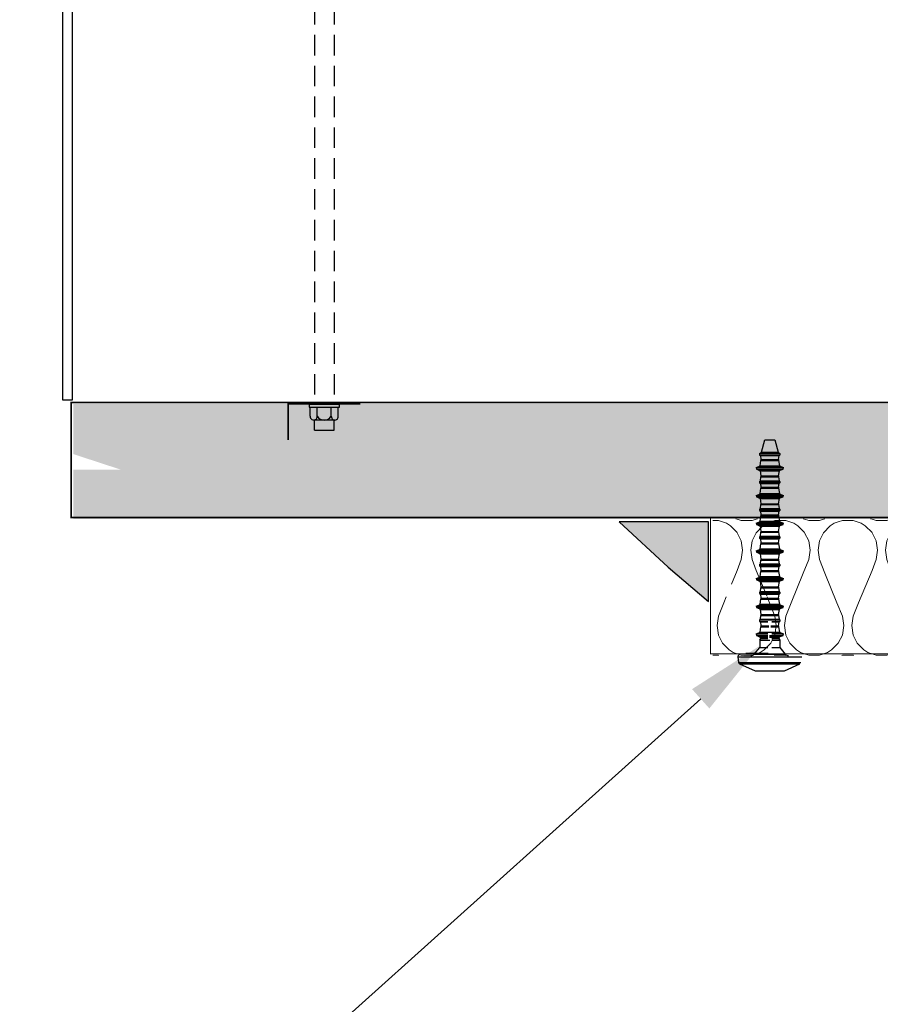
# Model space of a CAD drawing. Units: millimetres. Extents: x 332 to 9034, y 6021 to 8968.
# Drawn here: x 906 to 1167, y 7478 to 7777 of the extents above; entities that cross this region are included whole.
import ezdxf
from ezdxf import colors
from ezdxf.entities.mleader import LeaderData, LeaderLine
from ezdxf.math import Vec2, Vec3

# ---------------------------------------------------------------- set-up
doc = ezdxf.new("R2010")
doc.units = ezdxf.units.MM
for name, pattern in [('AUSGEZOGEN', [0]), ('DASHED2', [0.375, 0.25, -0.125]), ('phl_thick', [0])]:
    doc.linetypes.add(name, pattern=pattern)
for name, color, linetype in [('DETALJIKUVA', 7, 'Continuous'), ('projection', 7, 'Continuous'), ('SELITETEKSTIT', 7, 'Continuous')]:
    doc.layers.add(name, color=color, linetype=linetype)
doc.styles.get("Standard").update_dxf_attribs({"font": 'arial.ttf'})

msp = doc.modelspace()

# ---------------------------------------------------------------- hatches: boundary and pattern name
at = {"layer": 'DETALJIKUVA', "linetype": 'AUSGEZOGEN', "lineweight": 13}
h = msp.add_hatch(dxfattribs=at)
h.set_pattern_fill('H1INSUN1', color=256, scale=0.344804, pattern_type=2)
h.set_pattern_definition([(67.3801, (924.909, 7638.829), (1e-06, 34.48036), [8.965, -439.28]), (67.3801, (959.389, 7638.829), (1e-06, 34.48036), [8.965, -439.28]), (67.3801, (993.87, 7638.829), (1e-06, 34.48036), [8.965, -439.28]), (67.3801, (1028.35, 7638.829), (1e-06, 34.48036), [8.965, -439.28]), (67.3801, (1062.83, 7638.829), (1e-06, 34.48036), [8.965, -439.28]), (112.249, (953.872, 7638.829), (-8e-07, 34.48036), [8.196, -811.393]), (112.249, (988.353, 7638.829), (-8e-07, 34.48036), [8.196, -811.393]), (112.249, (1022.833, 7638.829), (-8e-07, 34.48036), [8.196, -811.393]), (112.249, (1057.313, 7638.829), (-8e-07, 34.48036), [8.196, -811.393]), (112.249, (1091.794, 7638.829), (-8e-07, 34.48036), [8.196, -811.393]), (112.249, (1126.274, 7638.829), (-8e-07, 34.48036), [8.196, -811.393]), (112.249, (1160.755, 7638.829), (-8e-07, 34.48036), [8.196, -811.393]), (112.249, (1195.235, 7638.829), (-8e-07, 34.48036), [8.196, -811.393]), (112.249, (1229.715, 7638.829), (-8e-07, 34.48036), [8.196, -811.393]), (247.751, (945.252, 7646.415), (-2e-06, 34.48036), [8.196, -811.393]), (247.751, (979.733, 7646.415), (-2e-06, 34.48036), [8.196, -811.393]), (247.751, (1014.213, 7646.415), (-2e-06, 34.48036), [8.196, -811.393]), (247.751, (1048.693, 7646.415), (-2e-06, 34.48036), [8.196, -811.393]), (247.751, (1083.174, 7646.415), (-2e-06, 34.48036), [8.196, -811.393]), (247.751, (1117.654, 7646.415), (-2e-06, 34.48036), [8.196, -811.393]), (247.751, (1152.134, 7646.415), (-2e-06, 34.48036), [8.196, -811.393]), (247.751, (1186.615, 7646.415), (-2e-06, 34.48036), [8.196, -811.393]), (247.751, (1221.095, 7646.415), (-2e-06, 34.48036), [8.196, -811.393]), (292.6199, (933.184, 7647.104), (-1e-06, 34.48036), [8.965, -439.28]), (292.6199, (967.664, 7647.104), (-1e-06, 34.48036), [8.965, -439.28]), (292.6199, (1002.145, 7647.104), (-1e-06, 34.48036), [8.965, -439.28]), (292.6199, (1036.625, 7647.104), (-1e-06, 34.48036), [8.965, -439.28]), (292.6199, (1071.106, 7647.104), (-1e-06, 34.48036), [8.965, -439.28]), (81.8699, (923.185, 7632.9674), (2e-06, 34.48036), [2.4381, -241.3748]), (68.1986, (923.53, 7635.381), (-3e-07, 34.48036), [3.7136, -181.9688]), (68.1986, (958.01, 7635.381), (-3e-07, 34.48036), [3.7136, -181.9688]), (291.8014, (936.632, 7638.829), (3e-07, 34.48036), [3.7136, -181.9688]), (291.8014, (971.113, 7638.829), (3e-07, 34.48036), [3.7136, -181.9688]), (278.1301, (938.0114, 7635.381), (-2e-06, 34.48036), [2.4381, -241.3748]), (278.1301, (923.185, 7632.9674), (-2e-06, 34.48036), [2.4381, -241.3748]), (296.565, (923.53, 7630.554), (6e-07, 34.48036), [2.313, -74.7874]), (315, (924.564, 7628.485), (8e-15, 34.48036), [2.4381, -46.3245]), (326.31, (926.288, 7626.76), (-1e-06, 34.4804), [1.2432, -123.0775]), (326.31, (960.768, 7626.76), (-1e-06, 34.4804), [1.2432, -123.0775]), (326.31, (995.25, 7626.76), (-1e-06, 34.4804), [1.2432, -123.0775]), (341.565, (927.322, 7626.07), (-7e-08, 34.4804), [1.0904, -107.946]), (341.565, (961.803, 7626.07), (-7e-08, 34.4804), [1.0904, -107.946]), (341.565, (996.283, 7626.07), (-7e-08, 34.4804), [1.0904, -107.946]), (341.565, (928.357, 7625.727), (-7e-08, 34.4804), [1.0904, -107.946]), (341.565, (962.837, 7625.727), (-7e-08, 34.4804), [1.0904, -107.946]), (341.565, (997.318, 7625.727), (-7e-08, 34.4804), [1.0904, -107.946]), (360, (929.39, 7625.382), (8e-15, 34.4804), [2.7584, -31.7219]), (18.435, (932.15, 7625.382), (7e-08, 34.4804), [1.0904, -107.946]), (18.435, (966.63, 7625.382), (7e-08, 34.4804), [1.0904, -107.946]), (18.435, (1001.11, 7625.382), (7e-08, 34.4804), [1.0904, -107.946]), (18.435, (933.184, 7625.727), (7e-08, 34.4804), [1.0904, -107.946]), (18.435, (967.664, 7625.727), (7e-08, 34.4804), [1.0904, -107.946]), (18.435, (1002.145, 7625.727), (7e-08, 34.4804), [1.0904, -107.946]), (33.69, (934.219, 7626.07), (1e-06, 34.4804), [1.2432, -123.0775]), (33.69, (968.7, 7626.07), (1e-06, 34.4804), [1.2432, -123.0775]), (33.69, (1003.18, 7626.07), (1e-06, 34.4804), [1.2432, -123.0775]), (45, (935.253, 7626.76), (8e-15, 34.48036), [2.4381, -46.3245]), (63.435, (936.977, 7628.485), (-6e-07, 34.48036), [2.313, -74.7874]), (81.8699, (938.0114, 7630.554), (2e-06, 34.48036), [2.4381, -241.3748]), (81.8699, (940.425, 7632.9674), (2e-06, 34.48036), [2.4381, -241.3748]), (68.1986, (940.77, 7635.381), (-3e-07, 34.48036), [3.7136, -181.9688]), (68.1986, (975.25, 7635.381), (-3e-07, 34.48036), [3.7136, -181.9688]), (291.8014, (953.872, 7638.829), (3e-07, 34.48036), [3.7136, -181.9688]), (291.8014, (988.353, 7638.829), (3e-07, 34.48036), [3.7136, -181.9688]), (278.1301, (955.2516, 7635.381), (-2e-06, 34.48036), [2.4381, -241.3748]), (278.1301, (940.425, 7632.9674), (-2e-06, 34.48036), [2.4381, -241.3748]), (296.565, (940.77, 7630.554), (6e-07, 34.48036), [2.313, -74.7874]), (315, (941.804, 7628.485), (8e-15, 34.48036), [2.4381, -46.3245]), (326.31, (943.528, 7626.76), (-1e-06, 34.4804), [1.2432, -123.0775]), (326.31, (978.01, 7626.76), (-1e-06, 34.4804), [1.2432, -123.0775]), (326.31, (1012.49, 7626.76), (-1e-06, 34.4804), [1.2432, -123.0775]), (341.565, (944.563, 7626.07), (-7e-08, 34.4804), [1.0904, -107.946]), (341.565, (979.043, 7626.07), (-7e-08, 34.4804), [1.0904, -107.946]), (341.565, (1013.523, 7626.07), (-7e-08, 34.4804), [1.0904, -107.946]), (341.565, (945.597, 7625.727), (-7e-08, 34.4804), [1.0904, -107.946]), (341.565, (980.077, 7625.727), (-7e-08, 34.4804), [1.0904, -107.946]), (341.565, (1014.558, 7625.727), (-7e-08, 34.4804), [1.0904, -107.946]), (360, (946.63, 7625.382), (8e-15, 34.4804), [2.7584, -31.722]), (18.435, (949.39, 7625.382), (7e-08, 34.4804), [1.0904, -107.946]), (18.435, (983.87, 7625.382), (7e-08, 34.4804), [1.0904, -107.946]), (18.435, (1018.35, 7625.382), (7e-08, 34.4804), [1.0904, -107.946]), (18.435, (950.424, 7625.727), (7e-08, 34.4804), [1.0904, -107.946]), (18.435, (984.905, 7625.727), (7e-08, 34.4804), [1.0904, -107.946]), (18.435, (1019.385, 7625.727), (7e-08, 34.4804), [1.0904, -107.946]), (33.69, (951.46, 7626.07), (1e-06, 34.4804), [1.2432, -123.0775]), (33.69, (985.94, 7626.07), (1e-06, 34.4804), [1.2432, -123.0775]), (33.69, (1020.42, 7626.07), (1e-06, 34.4804), [1.243, -123.0775]), (45, (952.493, 7626.76), (8e-15, 34.48036), [2.4381, -46.3245]), (63.435, (954.217, 7628.485), (-6e-07, 34.48036), [2.313, -74.7874]), (81.8699, (955.2516, 7630.554), (2e-06, 34.48036), [2.4381, -241.3748]), (81.8699, (931.805, 7652.2764), (2e-06, 34.48036), [2.4381, -241.3748]), (63.435, (932.15, 7654.69), (-6e-07, 34.48036), [2.313, -74.7874]), (45, (933.184, 7656.76), (8e-15, 34.48036), [2.4381, -46.3245]), (33.69, (934.908, 7658.483), (1e-06, 34.4804), [1.2432, -123.0775]), (33.69, (969.389, 7658.483), (1e-06, 34.4804), [1.2432, -123.0775]), (33.69, (1003.87, 7658.483), (1e-06, 34.4804), [1.2432, -123.0775]), (18.435, (935.943, 7659.173), (7e-08, 34.4804), [1.0904, -107.946]), (18.435, (970.423, 7659.173), (7e-08, 34.4804), [1.0904, -107.946]), (18.435, (1004.903, 7659.173), (7e-08, 34.4804), [1.0904, -107.946]), (18.435, (936.977, 7659.517), (7e-08, 34.4804), [1.0904, -107.946]), (18.435, (971.457, 7659.517), (7e-08, 34.4804), [1.0904, -107.946]), (18.435, (1005.938, 7659.517), (7e-08, 34.4804), [1.0904, -107.946]), (360, (938.01, 7659.862), (8e-15, 34.4804), [2.7584, -31.722]), (341.565, (940.77, 7659.862), (-7e-08, 34.4804), [1.0904, -107.946]), (341.565, (975.25, 7659.862), (-7e-08, 34.4804), [1.0904, -107.946]), (341.565, (1009.73, 7659.862), (-7e-08, 34.4804), [1.0904, -107.946]), (341.565, (941.804, 7659.517), (-7e-08, 34.4804), [1.0904, -107.946]), (341.565, (976.285, 7659.517), (-7e-08, 34.4804), [1.0904, -107.946]), (341.565, (1010.765, 7659.517), (-7e-08, 34.4804), [1.0904, -107.946]), (326.31, (942.84, 7659.173), (-1e-06, 34.4804), [1.2432, -123.0775]), (326.31, (977.32, 7659.173), (-1e-06, 34.4804), [1.2432, -123.0775]), (326.31, (1011.8, 7659.173), (-1e-06, 34.4804), [1.2432, -123.0775]), (315, (943.873, 7658.483), (8e-15, 34.48036), [2.4381, -46.3245]), (296.565, (945.597, 7656.759), (6e-07, 34.48036), [2.313, -74.7874]), (278.1301, (946.6315, 7654.69), (-2e-06, 34.48036), [2.4381, -241.3748]), (278.1301, (931.805, 7652.2764), (-2e-06, 34.48036), [2.4381, -241.3748]), (290.556, (932.15, 7649.863), (4e-07, 34.48036), [2.946, -291.6543]), (290.556, (966.63, 7649.863), (4e-07, 34.48036), [2.946, -291.6543]), (290.556, (1001.11, 7649.863), (4e-07, 34.48036), [2.946, -291.6543]), (68.1986, (945.252, 7646.415), (-3e-07, 34.48036), [3.7136, -181.9688]), (68.1986, (979.733, 7646.415), (-3e-07, 34.48036), [3.7136, -181.9688]), (81.8699, (946.6315, 7649.863), (2e-06, 34.48036), [2.4381, -241.3748]), (360, (922.15, 7659.862), (8e-15, 34.4804), [1.3792, -33.1011]), (341.565, (923.53, 7659.862), (-7e-08, 34.4804), [1.0904, -107.946]), (341.565, (958.01, 7659.862), (-7e-08, 34.4804), [1.0904, -107.946]), (341.565, (992.49, 7659.862), (-7e-08, 34.4804), [1.0904, -107.946]), (341.565, (924.564, 7659.517), (-7e-08, 34.4804), [1.0904, -107.946]), (341.565, (959.044, 7659.517), (-7e-08, 34.4804), [1.0904, -107.946]), (341.565, (993.525, 7659.517), (-7e-08, 34.4804), [1.0904, -107.946]), (326.31, (925.598, 7659.173), (-1e-06, 34.4804), [1.2432, -123.0775]), (326.31, (960.08, 7659.173), (-1e-06, 34.4804), [1.2432, -123.0775]), (326.31, (994.56, 7659.173), (-1e-06, 34.4804), [1.2432, -123.0775]), (315, (926.633, 7658.483), (8e-15, 34.48036), [2.4381, -46.3245]), (296.565, (928.357, 7656.759), (6e-07, 34.48036), [2.313, -74.7874]), (278.1301, (929.3913, 7654.69), (-2e-06, 34.48036), [2.4381, -241.3748]), (69.444, (928.357, 7647.104), (-4e-07, 34.48036), [2.946, -291.6543]), (69.444, (962.837, 7647.104), (-4e-07, 34.48036), [2.946, -291.6543]), (69.444, (997.318, 7647.104), (-4e-07, 34.48036), [2.946, -291.6543]), (81.8699, (929.3913, 7649.863), (2e-06, 34.48036), [2.4381, -241.3748]), (81.8699, (949.045, 7652.2764), (2e-06, 34.48036), [2.4381, -241.3748]), (63.435, (949.39, 7654.69), (-6e-07, 34.48036), [2.313, -74.7874]), (45, (950.424, 7656.76), (8e-15, 34.48036), [2.4381, -46.3245]), (33.69, (952.148, 7658.483), (1e-06, 34.4804), [1.2432, -123.0775]), (33.69, (986.63, 7658.483), (1e-06, 34.4804), [1.2432, -123.0775]), (33.69, (1021.11, 7658.483), (1e-06, 34.4804), [1.243, -123.0775]), (18.435, (953.183, 7659.173), (7e-08, 34.4804), [1.0904, -107.946]), (18.435, (987.663, 7659.173), (7e-08, 34.4804), [1.0904, -107.946]), (18.435, (1022.143, 7659.173), (7e-08, 34.4804), [1.0904, -107.946]), (18.435, (954.217, 7659.517), (7e-08, 34.4804), [1.0904, -107.946]), (18.435, (988.698, 7659.517), (7e-08, 34.4804), [1.0904, -107.946]), (18.435, (1023.178, 7659.517), (7e-08, 34.4804), [1.0904, -107.946]), (360, (955.25, 7659.862), (8e-15, 34.4804), [1.3792, -33.1011]), (278.1301, (949.045, 7652.2764), (-2e-06, 34.48036), [2.4381, -241.3748]), (291.8014, (949.39, 7649.863), (3e-07, 34.48036), [3.7136, -181.9688]), (291.8014, (983.87, 7649.863), (3e-07, 34.48036), [3.7136, -181.9688])])
h.paths.add_polyline_path([(1754.858, 7625.351), (1754.858, 7660.346), (922.15, 7660.346), (922.15, 7645.175), (921.97, 7645.175), (936.59, 7640.385), (922.15, 7640.385), (922.15, 7625.382)])
at = {"layer": 'DETALJIKUVA', "true_color": 0x2776bb}
h = msp.add_hatch(color=152, dxfattribs=at)
h.dxf.hatch_style = 1
h.paths.add_polyline_path([(1103.009, 7610.7), (1115.234, 7600.26), (1115.234, 7624.487), (1088.064, 7624.487)])
at = {"layer": 'DETALJIKUVA', "linetype": 'AUSGEZOGEN', "lineweight": 13}
h = msp.add_hatch(dxfattribs=at)
h.set_pattern_fill('H1INSUN1', color=256, scale=0.409712, pattern_type=2)
h.set_pattern_definition([(67.38, (1119.857, 7599.898), (1e-06, 40.9712), [10.653, -521.973]), (67.38, (1160.828, 7599.898), (1e-06, 40.971), [10.653, -521.973]), (67.38, (1201.799, 7599.898), (1e-06, 40.9712), [10.653, -521.973]), (67.38, (1242.77, 7599.898), (1e-06, 40.9712), [10.653, -521.973]), (67.38, (1283.741, 7599.898), (1e-06, 40.9712), [10.653, -521.973]), (112.25, (1154.272, 7599.898), (-1e-06, 40.971), [9.739, -964.135]), (112.25, (1195.244, 7599.898), (-1e-06, 40.9712), [9.739, -964.135]), (112.249, (1236.215, 7599.898), (-1e-06, 40.9712), [9.739, -964.135]), (112.249, (1277.186, 7599.898), (-1e-06, 40.9712), [9.739, -964.135]), (112.249, (1318.157, 7599.898), (-1e-06, 40.9712), [9.739, -964.135]), (112.249, (1359.128, 7599.898), (-1e-06, 40.9712), [9.739, -964.135]), (112.249, (1400.1, 7599.898), (-1e-06, 40.9712), [9.739, -964.135]), (112.249, (1441.07, 7599.898), (-1e-06, 40.9712), [9.739, -964.135]), (112.249, (1482.042, 7599.898), (-1e-06, 40.9712), [9.739, -964.135]), (247.75, (1144.03, 7608.912), (-3e-06, 40.9712), [9.739, -964.135]), (247.75, (1185.001, 7608.912), (-3e-06, 40.9712), [9.739, -964.135]), (247.751, (1225.972, 7608.912), (-3e-06, 40.9712), [9.739, -964.135]), (247.751, (1266.943, 7608.912), (-3e-06, 40.9712), [9.739, -964.135]), (247.751, (1307.914, 7608.912), (-3e-06, 40.9712), [9.739, -964.135]), (247.751, (1348.886, 7608.912), (-3e-06, 40.9712), [9.739, -964.135]), (247.751, (1389.857, 7608.912), (-3e-06, 40.9712), [9.739, -964.135]), (247.751, (1430.828, 7608.912), (-3e-06, 40.9712), [9.739, -964.135]), (247.751, (1471.799, 7608.912), (-3e-06, 40.9712), [9.739, -964.135]), (292.62, (1129.69, 7609.731), (-1e-06, 40.9712), [10.653, -521.973]), (292.62, (1170.661, 7609.731), (-1e-06, 40.971), [10.653, -521.973]), (292.62, (1211.632, 7609.731), (-1e-06, 40.9712), [10.653, -521.973]), (292.62, (1252.603, 7609.731), (-1e-06, 40.9712), [10.653, -521.973]), (292.62, (1293.574, 7609.731), (-1e-06, 40.9712), [10.653, -521.973]), (81.87, (1117.808, 7592.933), (2e-06, 40.9712), [2.897, -286.813]), (68.199, (1118.218, 7595.801), (-4e-07, 40.9712), [4.413, -216.224]), (68.2, (1159.189, 7595.801), (-4e-07, 40.971), [4.413, -216.224]), (291.801, (1133.787, 7599.898), (4e-07, 40.9712), [4.413, -216.224]), (291.801, (1174.758, 7599.898), (4e-07, 40.9712), [4.413, -216.224]), (278.13, (1135.4257, 7595.801), (-2e-06, 40.9712), [2.897, -286.813]), (278.13, (1117.808, 7592.933), (-2e-06, 40.9712), [2.897, -286.813]), (296.565, (1118.218, 7590.065), (7e-07, 40.9712), [2.748, -88.866]), (315, (1119.447, 7587.607), (1e-14, 40.971), [2.897, -55.045]), (326.31, (1121.495, 7585.558), (-1e-06, 40.971), [1.477, -146.246]), (326.31, (1162.467, 7585.558), (-1e-06, 40.971), [1.477, -146.246]), (326.31, (1203.438, 7585.558), (-1e-06, 40.971), [1.477, -146.246]), (341.565, (1122.725, 7584.74), (-8e-08, 40.971), [1.296, -128.267]), (341.565, (1163.696, 7584.74), (-8e-08, 40.97), [1.296, -128.267]), (341.565, (1204.667, 7584.74), (-8e-08, 40.971), [1.296, -128.267]), (341.565, (1123.954, 7584.33), (-8e-08, 40.971), [1.296, -128.267]), (341.565, (1164.925, 7584.33), (-8e-08, 40.971), [1.296, -128.267]), (341.565, (1205.896, 7584.33), (-8e-08, 40.971), [1.296, -128.267]), (360, (1125.183, 7583.92), (1e-14, 40.971), [3.278, -37.693]), (18.435, (1128.46, 7583.92), (8e-08, 40.971), [1.296, -128.267]), (18.435, (1169.43, 7583.92), (8e-08, 40.971), [1.296, -128.267]), (18.435, (1210.403, 7583.92), (8e-08, 40.971), [1.296, -128.267]), (18.435, (1129.69, 7584.33), (8e-08, 40.971), [1.296, -128.267]), (18.435, (1170.66, 7584.33), (8e-08, 40.971), [1.296, -128.267]), (18.435, (1211.632, 7584.33), (8e-08, 40.971), [1.296, -128.267]), (33.69, (1130.92, 7584.74), (1e-06, 40.971), [1.477, -146.246]), (33.69, (1171.89, 7584.74), (1e-06, 40.971), [1.477, -146.246]), (33.69, (1212.86, 7584.74), (1e-06, 40.971), [1.477, -146.246]), (45, (1132.148, 7585.558), (1e-14, 40.971), [2.897, -55.045]), (63.435, (1134.197, 7587.607), (-7e-07, 40.971), [2.748, -88.866]), (81.87, (1135.4257, 7590.065), (2e-06, 40.9712), [2.897, -286.813]), (81.87, (1138.2937, 7592.933), (2e-06, 40.9712), [2.897, -286.813]), (68.199, (1138.703, 7595.801), (-4e-07, 40.9712), [4.413, -216.224]), (68.199, (1179.675, 7595.801), (-4e-07, 40.9712), [4.413, -216.224]), (291.8, (1154.272, 7599.898), (4e-07, 40.971), [4.413, -216.224]), (291.801, (1195.244, 7599.898), (4e-07, 40.9712), [4.413, -216.224]), (278.13, (1155.911, 7595.801), (-2e-06, 40.9712), [2.897, -286.813]), (278.13, (1138.2937, 7592.933), (-2e-06, 40.9712), [2.897, -286.813]), (296.565, (1138.703, 7590.065), (7e-07, 40.971), [2.748, -88.866]), (315, (1139.933, 7587.607), (1e-14, 40.971), [2.897, -55.045]), (326.31, (1141.98, 7585.558), (-1e-06, 40.971), [1.477, -146.246]), (326.31, (1182.952, 7585.558), (-1e-06, 40.971), [1.477, -146.246]), (326.31, (1223.923, 7585.558), (-1e-06, 40.971), [1.477, -146.246]), (341.565, (1143.21, 7584.74), (-8e-08, 40.971), [1.296, -128.267]), (341.565, (1184.18, 7584.74), (-8e-08, 40.971), [1.296, -128.267]), (341.565, (1225.153, 7584.74), (-8e-08, 40.971), [1.296, -128.267]), (341.565, (1144.44, 7584.33), (-8e-08, 40.971), [1.296, -128.267]), (341.565, (1185.41, 7584.33), (-8e-08, 40.971), [1.296, -128.267]), (341.565, (1226.38, 7584.33), (-8e-08, 40.971), [1.296, -128.267]), (360, (1145.67, 7583.92), (1e-14, 40.971), [3.278, -37.693]), (18.435, (1148.946, 7583.92), (8e-08, 40.971), [1.296, -128.267]), (18.435, (1189.917, 7583.92), (8e-08, 40.971), [1.296, -128.267]), (18.435, (1230.89, 7583.92), (8e-08, 40.971), [1.296, -128.267]), (18.435, (1150.175, 7584.33), (8e-08, 40.971), [1.296, -128.267]), (18.435, (1191.147, 7584.33), (8e-08, 40.971), [1.296, -128.267]), (18.435, (1232.118, 7584.33), (8e-08, 40.971), [1.296, -128.267]), (33.69, (1151.404, 7584.74), (1e-06, 40.971), [1.477, -146.246]), (33.69, (1192.376, 7584.74), (1e-06, 40.971), [1.477, -146.246]), (33.69, (1233.347, 7584.74), (1e-06, 40.971), [1.477, -146.246]), (45, (1152.634, 7585.558), (1e-14, 40.971), [2.897, -55.045]), (63.435, (1154.682, 7587.607), (-7e-07, 40.971), [2.748, -88.866]), (81.87, (1155.911, 7590.065), (2e-06, 40.9712), [2.897, -286.813]), (81.87, (1128.051, 7615.8767), (2e-06, 40.9712), [2.897, -286.813]), (63.435, (1128.46, 7618.745), (-7e-07, 40.971), [2.748, -88.866]), (45, (1129.69, 7621.203), (1e-14, 40.971), [2.897, -55.045]), (33.69, (1131.738, 7623.25), (1e-06, 40.971), [1.477, -146.246]), (33.69, (1172.71, 7623.25), (1e-06, 40.971), [1.477, -146.246]), (33.69, (1213.68, 7623.25), (1e-06, 40.971), [1.477, -146.246]), (18.435, (1132.967, 7624.07), (8e-08, 40.971), [1.296, -128.267]), (18.435, (1173.94, 7624.07), (8e-08, 40.971), [1.296, -128.267]), (18.435, (1214.91, 7624.07), (8e-08, 40.971), [1.296, -128.267]), (18.435, (1134.197, 7624.48), (8e-08, 40.971), [1.296, -128.267]), (18.435, (1175.168, 7624.48), (8e-08, 40.971), [1.296, -128.267]), (18.435, (1216.14, 7624.48), (8e-08, 40.971), [1.296, -128.267]), (360, (1135.426, 7624.89), (1e-14, 40.971), [3.278, -37.693]), (341.565, (1138.703, 7624.89), (-8e-08, 40.971), [1.296, -128.267]), (341.565, (1179.675, 7624.89), (-8e-08, 40.971), [1.296, -128.267]), (341.565, (1220.646, 7624.89), (-8e-08, 40.971), [1.296, -128.267]), (341.565, (1139.933, 7624.48), (-8e-08, 40.971), [1.296, -128.267]), (341.565, (1180.904, 7624.48), (-8e-08, 40.971), [1.296, -128.267]), (341.565, (1221.875, 7624.48), (-8e-08, 40.971), [1.296, -128.267]), (326.31, (1141.16, 7624.07), (-1e-06, 40.971), [1.477, -146.246]), (326.31, (1182.133, 7624.07), (-1e-06, 40.971), [1.477, -146.246]), (326.31, (1223.104, 7624.07), (-1e-06, 40.971), [1.477, -146.246]), (315, (1142.39, 7623.252), (1e-14, 40.971), [2.897, -55.045]), (296.565, (1144.44, 7621.203), (7e-07, 40.971), [2.748, -88.866]), (278.13, (1145.6685, 7618.7447), (-2e-06, 40.9712), [2.897, -286.813]), (278.13, (1128.051, 7615.8767), (-2e-06, 40.9712), [2.897, -286.813]), (290.556, (1128.46, 7613.009), (5e-07, 40.9712), [3.5, -346.557]), (290.556, (1169.432, 7613.009), (5e-07, 40.9712), [3.5, -346.557]), (290.556, (1210.403, 7613.009), (5e-07, 40.9712), [3.501, -346.557]), (68.199, (1144.03, 7608.912), (-4e-07, 40.9712), [4.413, -216.224]), (68.199, (1185.001, 7608.912), (-4e-07, 40.9712), [4.413, -216.224]), (81.87, (1145.6685, 7613.009), (2e-06, 40.9712), [2.897, -286.813]), (360, (1116.58, 7624.89), (1e-14, 40.971), [1.639, -39.332]), (341.565, (1118.218, 7624.89), (-8e-08, 40.971), [1.296, -128.267]), (341.565, (1159.19, 7624.89), (-8e-08, 40.97), [1.296, -128.267]), (341.565, (1200.16, 7624.89), (-8e-08, 40.971), [1.296, -128.267]), (341.565, (1119.447, 7624.48), (-8e-08, 40.971), [1.296, -128.267]), (341.565, (1160.42, 7624.48), (-8e-08, 40.97), [1.296, -128.267]), (341.565, (1201.39, 7624.48), (-8e-08, 40.971), [1.296, -128.267]), (326.31, (1120.676, 7624.07), (-1e-06, 40.971), [1.477, -146.246]), (326.31, (1161.647, 7624.07), (-1e-06, 40.971), [1.477, -146.246]), (326.31, (1202.62, 7624.07), (-1e-06, 40.971), [1.477, -146.246]), (315, (1121.905, 7623.252), (1e-14, 40.971), [2.897, -55.045]), (296.565, (1123.954, 7621.203), (7e-07, 40.971), [2.748, -88.866]), (278.13, (1125.183, 7618.7447), (-2e-06, 40.9712), [2.897, -286.813]), (69.444, (1123.954, 7609.731), (-5e-07, 40.9712), [3.5, -346.557]), (69.444, (1164.925, 7609.731), (-5e-07, 40.9712), [3.5, -346.557]), (69.444, (1205.896, 7609.731), (-5e-07, 40.9712), [3.501, -346.557]), (81.87, (1125.183, 7613.009), (2e-06, 40.9712), [2.897, -286.813]), (81.87, (1148.5365, 7615.8767), (2e-06, 40.9712), [2.897, -286.813]), (63.435, (1148.946, 7618.745), (-7e-07, 40.971), [2.748, -88.866]), (45, (1150.175, 7621.203), (1e-14, 40.971), [2.897, -55.045]), (33.69, (1152.224, 7623.25), (1e-06, 40.971), [1.477, -146.246]), (33.69, (1193.195, 7623.25), (1e-06, 40.971), [1.477, -146.246]), (33.69, (1234.166, 7623.25), (1e-06, 40.971), [1.477, -146.246]), (18.435, (1153.453, 7624.07), (8e-08, 40.971), [1.296, -128.267]), (18.435, (1194.424, 7624.07), (8e-08, 40.971), [1.296, -128.267]), (18.435, (1235.395, 7624.07), (8e-08, 40.971), [1.296, -128.267]), (18.435, (1154.682, 7624.48), (8e-08, 40.97), [1.296, -128.267]), (18.435, (1195.653, 7624.48), (8e-08, 40.971), [1.296, -128.267]), (18.435, (1236.625, 7624.48), (8e-08, 40.971), [1.296, -128.267]), (360, (1155.91, 7624.89), (1e-14, 40.97), [1.639, -39.332]), (278.13, (1148.5365, 7615.8767), (-2e-06, 40.9712), [2.897, -286.813]), (291.8, (1148.946, 7613.009), (4e-07, 40.9712), [4.413, -216.224]), (291.801, (1189.917, 7613.009), (4e-07, 40.9712), [4.413, -216.224])])
h.paths.add_polyline_path([(1203.542, 7583.883), (1203.542, 7625.465), (1116.579, 7625.465), (1116.579, 7607.439), (1116.364, 7607.439), (1133.736, 7601.747), (1116.579, 7601.747), (1116.579, 7583.919)])

# ---------------------------------------------------------------- linework, layer by layer
at = {"layer": 'DETALJIKUVA', "linetype": 'DASHED2', "ltscale": 25}
for p, q in [((995.43, 7931.96), (995.43, 7660.85)), ((1001.43, 7931.96), (1001.43, 7660.85))]:
    msp.add_line(p, q, dxfattribs=at)
at = {"layer": 'DETALJIKUVA'}
for p, q in [((1754.635, 7660.85), (921.453, 7660.85)), ((993.81, 7660.312), (998.43, 7660.312)), ((993.81, 7660.312), (993.81, 7659.388)), ((993.81, 7659.388), (998.43, 7659.388)), ((994.162, 7656.616), (994.162, 7659.388)), ((995.43, 7660.379), (995.43, 7660.85)), ((996.296, 7656.616), (996.296, 7659.388)), ((998.43, 7660.312), (1003.05, 7660.312)), ((998.43, 7659.388), (1003.05, 7659.388)), ((1000.563, 7656.616), (1000.563, 7659.388)), ((1001.43, 7660.379), (1001.43, 7660.85)), ((1002.697, 7656.616), (1002.697, 7659.388)), ((1003.05, 7659.388), (1003.05, 7660.312)), ((1594.635, 7660.85), (1015.557, 7660.85)), ((996.296, 7655.461), (995.229, 7655.461)), ((995.43, 7652.383), (995.43, 7655.48)), ((998.43, 7655.461), (996.296, 7655.461)), ((1000.563, 7655.461), (998.43, 7655.461)), ((1001.63, 7655.461), (1000.563, 7655.461)), ((1001.43, 7652.383), (1001.43, 7655.48)), ((995.43, 7652.383), (1001.43, 7652.383))]:
    msp.add_line(p, q, dxfattribs=at)
for points in [[(921.872, 7896.551), (918.846, 7896.551), (918.846, 7661.614), (921.872, 7661.614)], [(1103.009, 7610.7), (1115.234, 7600.26), (1115.234, 7624.487), (1088.064, 7624.487)]]:
    msp.add_lwpolyline(points, close=True, dxfattribs=at)
for points, const_width in [([(1754.755, 7660.85), (921.453, 7660.85), (921.453, 7625.85), (1754.755, 7625.85)], 0.5), ([(1115.881, 7625.85), (1115.881, 7584.388), (1203.493, 7584.388), (1203.493, 7625.85)], 0.297)]:
    msp.add_lwpolyline(points, close=True, dxfattribs=dict(at, const_width=const_width))
at = {"layer": 'DETALJIKUVA', "const_width": 0.5}
msp.add_lwpolyline([(1009.43, 7660.379), (987.43, 7660.379), (987.43, 7649.379)], dxfattribs=at)
at = {"layer": 'DETALJIKUVA'}
for centre, radius, start, end in [((995.229, 7656.532), 1.07, 175.46106, 4.53894), ((998.43, 7658.01), 2.549, 213.14966, 270), ((998.43, 7658.01), 2.549, 270, 326.85034), ((1001.63, 7656.532), 1.07, 175.46106, 4.53894)]:
    msp.add_arc(centre, radius, start, end, dxfattribs=at)
at = {"layer": 'projection', "color": 0, "linetype": 'phl_thick'}
for p, q in [((1131.351, 7645.697), (1132.365, 7649.478)), ((1132.365, 7649.478), (1135.365, 7649.478)), ((1135.365, 7649.478), (1136.379, 7645.697)), ((1130.788, 7645.265), (1131.351, 7645.697)), ((1130.788, 7645.265), (1130.788, 7644.822)), ((1130.788, 7645.265), (1136.942, 7645.265)), ((1130.788, 7644.822), (1131.01, 7644.651)), ((1130.788, 7644.822), (1136.942, 7644.822)), ((1131.01, 7644.651), (1131.176, 7643.468)), ((1131.01, 7644.651), (1136.72, 7644.651)), ((1131.351, 7645.697), (1136.379, 7645.697)), ((1136.379, 7645.697), (1136.942, 7645.265)), ((1136.554, 7643.468), (1136.72, 7644.651)), ((1136.72, 7644.651), (1136.942, 7644.822)), ((1136.942, 7645.265), (1136.942, 7644.822)), ((1129.707, 7641.008), (1130.743, 7641.412)), ((1130.743, 7641.412), (1130.954, 7641.574)), ((1130.743, 7641.412), (1136.987, 7641.412)), ((1130.954, 7641.574), (1131.176, 7643.152)), ((1130.954, 7641.574), (1136.776, 7641.574)), ((1131.176, 7643.468), (1131.176, 7643.152)), ((1131.176, 7643.468), (1136.554, 7643.468)), ((1131.176, 7643.152), (1136.554, 7643.152)), ((1136.554, 7643.468), (1136.554, 7643.152)), ((1136.554, 7643.152), (1136.776, 7641.574)), ((1136.776, 7641.574), (1136.987, 7641.412)), ((1136.987, 7641.412), (1138.023, 7641.008)), ((1129.707, 7641.008), (1129.826, 7640.565)), ((1129.707, 7641.008), (1138.023, 7641.008)), ((1129.826, 7640.565), (1130.677, 7640.255)), ((1129.826, 7640.565), (1137.904, 7640.565)), ((1130.677, 7640.255), (1130.954, 7640.042)), ((1130.677, 7640.255), (1137.053, 7640.255)), ((1130.954, 7640.042), (1131.176, 7638.464)), ((1130.954, 7640.042), (1136.776, 7640.042)), ((1131.01, 7637.008), (1131.176, 7638.192)), ((1131.176, 7638.464), (1131.176, 7638.192)), ((1131.176, 7638.464), (1136.554, 7638.464)), ((1131.176, 7638.192), (1136.554, 7638.192)), ((1136.554, 7638.464), (1136.776, 7640.042)), ((1136.554, 7638.464), (1136.554, 7638.192)), ((1136.554, 7638.192), (1136.72, 7637.008)), ((1136.776, 7640.042), (1137.053, 7640.255)), ((1137.053, 7640.255), (1137.904, 7640.565)), ((1137.904, 7640.565), (1138.023, 7641.008)), ((1130.788, 7636.838), (1131.01, 7637.008)), ((1130.788, 7636.838), (1130.788, 7636.395)), ((1130.788, 7636.838), (1136.942, 7636.838)), ((1130.788, 7636.395), (1131.01, 7636.225)), ((1130.788, 7636.395), (1136.942, 7636.395)), ((1131.01, 7637.008), (1136.72, 7637.008)), ((1131.01, 7636.225), (1131.176, 7635.041)), ((1131.01, 7636.225), (1136.72, 7636.225)), ((1136.554, 7635.041), (1136.72, 7636.225)), ((1136.72, 7637.008), (1136.942, 7636.838)), ((1136.72, 7636.225), (1136.942, 7636.395)), ((1136.942, 7636.838), (1136.942, 7636.395)), ((1129.707, 7632.582), (1130.743, 7632.986)), ((1129.707, 7632.582), (1129.826, 7632.138)), ((1129.707, 7632.582), (1138.023, 7632.582)), ((1129.826, 7632.138), (1130.677, 7631.828)), ((1129.826, 7632.138), (1137.904, 7632.138)), ((1130.743, 7632.986), (1130.954, 7633.147)), ((1130.743, 7632.986), (1136.987, 7632.986)), ((1130.954, 7633.147), (1131.176, 7634.725)), ((1130.954, 7633.147), (1136.776, 7633.147)), ((1131.176, 7635.041), (1131.176, 7634.725)), ((1131.176, 7635.041), (1136.554, 7635.041)), ((1131.176, 7634.725), (1136.554, 7634.725)), ((1136.554, 7635.041), (1136.554, 7634.725)), ((1136.554, 7634.725), (1136.776, 7633.147)), ((1136.776, 7633.147), (1136.987, 7632.986)), ((1136.987, 7632.986), (1138.023, 7632.582)), ((1137.053, 7631.828), (1137.904, 7632.138)), ((1137.904, 7632.138), (1138.023, 7632.582)), ((1130.677, 7631.828), (1130.954, 7631.616)), ((1130.677, 7631.828), (1137.053, 7631.828)), ((1130.954, 7631.616), (1131.176, 7630.038)), ((1130.954, 7631.616), (1136.776, 7631.616)), ((1131.01, 7628.582), (1131.176, 7629.765)), ((1131.176, 7630.038), (1131.176, 7629.765)), ((1131.176, 7630.038), (1136.554, 7630.038)), ((1131.176, 7629.765), (1136.554, 7629.765)), ((1136.554, 7630.038), (1136.776, 7631.616)), ((1136.554, 7630.038), (1136.554, 7629.765)), ((1136.554, 7629.765), (1136.72, 7628.582)), ((1136.776, 7631.616), (1137.053, 7631.828)), ((1130.788, 7628.412), (1131.01, 7628.582)), ((1130.788, 7628.412), (1130.788, 7627.968)), ((1130.788, 7628.412), (1136.942, 7628.412)), ((1130.788, 7627.968), (1131.01, 7627.798)), ((1130.788, 7627.968), (1136.942, 7627.968)), ((1130.954, 7624.721), (1131.176, 7626.299)), ((1131.01, 7628.582), (1136.72, 7628.582)), ((1131.01, 7627.798), (1131.176, 7626.614)), ((1131.01, 7627.798), (1136.72, 7627.798)), ((1131.176, 7626.614), (1131.176, 7626.299)), ((1131.176, 7626.614), (1136.554, 7626.614)), ((1131.176, 7626.299), (1136.554, 7626.299)), ((1136.554, 7626.614), (1136.72, 7627.798)), ((1136.554, 7626.614), (1136.554, 7626.299)), ((1136.554, 7626.299), (1136.776, 7624.721)), ((1136.72, 7628.582), (1136.942, 7628.412)), ((1136.72, 7627.798), (1136.942, 7627.968)), ((1136.942, 7628.412), (1136.942, 7627.968)), ((1129.707, 7624.155), (1130.743, 7624.559)), ((1129.707, 7624.155), (1129.826, 7623.711)), ((1129.707, 7624.155), (1138.023, 7624.155)), ((1129.826, 7623.711), (1130.677, 7623.402)), ((1129.826, 7623.711), (1137.904, 7623.711)), ((1130.677, 7623.402), (1130.954, 7623.189)), ((1130.677, 7623.402), (1137.053, 7623.402)), ((1130.743, 7624.559), (1130.954, 7624.721)), ((1130.743, 7624.559), (1136.987, 7624.559)), ((1130.954, 7624.721), (1136.776, 7624.721)), ((1130.954, 7623.189), (1131.176, 7621.611)), ((1130.954, 7623.189), (1136.776, 7623.189)), ((1136.554, 7621.611), (1136.776, 7623.189)), ((1136.776, 7624.721), (1136.987, 7624.559)), ((1136.776, 7623.189), (1137.053, 7623.402)), ((1136.987, 7624.559), (1138.023, 7624.155)), ((1137.053, 7623.402), (1137.904, 7623.711)), ((1137.904, 7623.711), (1138.023, 7624.155)), ((1130.788, 7619.985), (1131.01, 7620.155)), ((1131.01, 7620.155), (1131.176, 7621.338)), ((1131.01, 7620.155), (1136.72, 7620.155)), ((1131.176, 7621.611), (1131.176, 7621.338)), ((1131.176, 7621.611), (1136.554, 7621.611)), ((1131.176, 7621.338), (1136.554, 7621.338)), ((1136.554, 7621.611), (1136.554, 7621.338)), ((1136.554, 7621.338), (1136.72, 7620.155)), ((1136.72, 7620.155), (1136.942, 7619.985)), ((1130.788, 7619.985), (1130.788, 7619.541)), ((1130.788, 7619.985), (1136.942, 7619.985)), ((1130.788, 7619.541), (1131.01, 7619.371)), ((1130.788, 7619.541), (1136.942, 7619.541)), ((1130.954, 7616.294), (1131.176, 7617.872)), ((1131.01, 7619.371), (1131.176, 7618.188)), ((1131.01, 7619.371), (1136.72, 7619.371)), ((1131.176, 7618.188), (1131.176, 7617.872)), ((1131.176, 7618.188), (1136.554, 7618.188)), ((1131.176, 7617.872), (1136.554, 7617.872)), ((1136.554, 7618.188), (1136.72, 7619.371)), ((1136.554, 7618.188), (1136.554, 7617.872)), ((1136.554, 7617.872), (1136.776, 7616.294)), ((1136.72, 7619.371), (1136.942, 7619.541)), ((1136.942, 7619.985), (1136.942, 7619.541)), ((1129.707, 7615.728), (1130.743, 7616.132)), ((1129.707, 7615.728), (1129.826, 7615.285)), ((1129.707, 7615.728), (1138.023, 7615.728)), ((1129.826, 7615.285), (1130.677, 7614.975)), ((1129.826, 7615.285), (1137.904, 7615.285)), ((1130.677, 7614.975), (1130.954, 7614.762)), ((1130.677, 7614.975), (1137.053, 7614.975)), ((1130.743, 7616.132), (1130.954, 7616.294)), ((1130.743, 7616.132), (1136.987, 7616.132)), ((1130.954, 7616.294), (1136.776, 7616.294)), ((1130.954, 7614.762), (1131.176, 7613.184)), ((1130.954, 7614.762), (1136.776, 7614.762)), ((1136.554, 7613.184), (1136.776, 7614.762)), ((1136.776, 7616.294), (1136.987, 7616.132)), ((1136.776, 7614.762), (1137.053, 7614.975)), ((1136.987, 7616.132), (1138.023, 7615.728)), ((1137.053, 7614.975), (1137.904, 7615.285)), ((1137.904, 7615.285), (1138.023, 7615.728)), ((1130.788, 7611.558), (1131.01, 7611.728)), ((1130.788, 7611.558), (1130.788, 7611.114)), ((1130.788, 7611.558), (1136.942, 7611.558)), ((1131.01, 7611.728), (1131.176, 7612.912)), ((1131.01, 7611.728), (1136.72, 7611.728)), ((1131.176, 7613.184), (1131.176, 7612.912)), ((1131.176, 7613.184), (1136.554, 7613.184)), ((1131.176, 7612.912), (1136.554, 7612.912)), ((1136.554, 7613.184), (1136.554, 7612.912)), ((1136.554, 7612.912), (1136.72, 7611.728)), ((1136.72, 7611.728), (1136.942, 7611.558)), ((1136.942, 7611.558), (1136.942, 7611.114)), ((1130.788, 7611.114), (1131.01, 7610.944)), ((1130.788, 7611.114), (1136.942, 7611.114)), ((1130.954, 7607.867), (1131.176, 7609.445)), ((1131.01, 7610.944), (1131.176, 7609.761)), ((1131.01, 7610.944), (1136.72, 7610.944)), ((1131.176, 7609.761), (1131.176, 7609.445)), ((1131.176, 7609.761), (1136.554, 7609.761)), ((1131.176, 7609.445), (1136.554, 7609.445)), ((1136.554, 7609.761), (1136.72, 7610.944)), ((1136.554, 7609.761), (1136.554, 7609.445)), ((1136.554, 7609.445), (1136.776, 7607.867)), ((1136.72, 7610.944), (1136.942, 7611.114)), ((1129.707, 7607.301), (1130.743, 7607.705)), ((1129.707, 7607.301), (1129.826, 7606.858)), ((1129.707, 7607.301), (1138.023, 7607.301)), ((1129.826, 7606.858), (1130.677, 7606.548)), ((1129.826, 7606.858), (1137.904, 7606.858)), ((1130.677, 7606.548), (1130.954, 7606.335)), ((1130.677, 7606.548), (1137.053, 7606.548)), ((1130.743, 7607.705), (1130.954, 7607.867)), ((1130.743, 7607.705), (1136.987, 7607.705)), ((1130.954, 7607.867), (1136.776, 7607.867)), ((1130.954, 7606.335), (1131.176, 7604.757)), ((1130.954, 7606.335), (1136.776, 7606.335)), ((1136.554, 7604.757), (1136.776, 7606.335)), ((1136.776, 7607.867), (1136.987, 7607.705)), ((1136.776, 7606.335), (1137.053, 7606.548)), ((1136.987, 7607.705), (1138.023, 7607.301)), ((1137.053, 7606.548), (1137.904, 7606.858)), ((1137.904, 7606.858), (1138.023, 7607.301)), ((1130.788, 7603.131), (1131.01, 7603.301)), ((1130.788, 7603.131), (1130.788, 7602.688)), ((1130.788, 7603.131), (1136.942, 7603.131)), ((1130.788, 7602.688), (1131.01, 7602.518)), ((1130.788, 7602.688), (1136.942, 7602.688)), ((1131.01, 7603.301), (1131.176, 7604.485)), ((1131.01, 7603.301), (1136.72, 7603.301)), ((1131.01, 7602.518), (1131.176, 7601.334)), ((1131.01, 7602.518), (1136.72, 7602.518)), ((1131.176, 7604.757), (1131.176, 7604.485)), ((1131.176, 7604.757), (1136.554, 7604.757)), ((1131.176, 7604.485), (1136.554, 7604.485)), ((1136.554, 7604.757), (1136.554, 7604.485)), ((1136.554, 7604.485), (1136.72, 7603.301)), ((1136.554, 7601.334), (1136.72, 7602.518)), ((1136.72, 7603.301), (1136.942, 7603.131)), ((1136.72, 7602.518), (1136.942, 7602.688)), ((1136.942, 7603.131), (1136.942, 7602.688)), ((1129.707, 7598.875), (1130.743, 7599.279)), ((1130.743, 7599.279), (1130.954, 7599.44)), ((1130.743, 7599.279), (1136.987, 7599.279)), ((1130.954, 7599.44), (1131.176, 7601.018)), ((1130.954, 7599.44), (1136.776, 7599.44)), ((1131.176, 7601.334), (1131.176, 7601.018)), ((1131.176, 7601.334), (1136.554, 7601.334)), ((1131.176, 7601.018), (1136.554, 7601.018)), ((1136.554, 7601.334), (1136.554, 7601.018)), ((1136.554, 7601.018), (1136.776, 7599.44)), ((1136.776, 7599.44), (1136.987, 7599.279)), ((1136.987, 7599.279), (1138.023, 7598.875)), ((1129.707, 7598.875), (1129.826, 7598.431)), ((1129.707, 7598.875), (1138.023, 7598.875)), ((1129.826, 7598.431), (1130.677, 7598.121)), ((1129.826, 7598.431), (1137.904, 7598.431)), ((1130.677, 7598.121), (1130.954, 7597.908)), ((1130.677, 7598.121), (1137.053, 7598.121)), ((1130.954, 7597.908), (1131.176, 7596.331)), ((1130.954, 7597.908), (1136.776, 7597.908)), ((1131.176, 7596.331), (1131.176, 7596.058)), ((1131.176, 7596.331), (1136.554, 7596.331)), ((1136.554, 7596.331), (1136.776, 7597.908)), ((1136.554, 7596.331), (1136.554, 7596.058)), ((1136.776, 7597.908), (1137.053, 7598.121)), ((1137.053, 7598.121), (1137.904, 7598.431)), ((1137.904, 7598.431), (1138.023, 7598.875)), ((1130.788, 7594.704), (1131.01, 7594.875)), ((1130.788, 7594.704), (1130.788, 7594.261)), ((1130.788, 7594.704), (1136.942, 7594.704)), ((1130.788, 7594.261), (1131.01, 7594.091)), ((1130.788, 7594.261), (1133.266, 7594.261)), ((1131.01, 7594.875), (1131.176, 7596.058)), ((1131.01, 7594.875), (1136.72, 7594.875)), ((1131.01, 7594.091), (1131.176, 7592.907)), ((1131.01, 7594.091), (1133.266, 7594.091)), ((1131.176, 7596.058), (1136.554, 7596.058)), ((1134.464, 7594.261), (1136.942, 7594.261)), ((1134.464, 7594.091), (1136.72, 7594.091)), ((1136.554, 7596.058), (1136.72, 7594.875)), ((1136.554, 7592.907), (1136.72, 7594.091)), ((1136.72, 7594.875), (1136.942, 7594.704)), ((1136.72, 7594.091), (1136.942, 7594.261)), ((1136.942, 7594.704), (1136.942, 7594.261)), ((1129.707, 7590.448), (1130.743, 7590.852)), ((1129.707, 7590.448), (1129.826, 7590.004)), ((1129.707, 7590.448), (1133.266, 7590.448)), ((1130.743, 7590.852), (1130.954, 7591.014)), ((1130.743, 7590.852), (1133.266, 7590.852)), ((1130.954, 7591.014), (1131.176, 7592.592)), ((1130.954, 7591.014), (1136.776, 7591.014)), ((1131.176, 7592.907), (1131.176, 7592.592)), ((1131.176, 7592.907), (1133.599, 7592.907)), ((1131.176, 7592.592), (1133.599, 7592.592)), ((1134.149, 7592.907), (1136.554, 7592.907)), ((1134.149, 7592.592), (1136.554, 7592.592)), ((1134.464, 7590.852), (1136.987, 7590.852)), ((1134.464, 7590.448), (1138.023, 7590.448)), ((1136.554, 7592.907), (1136.554, 7592.592)), ((1136.554, 7592.592), (1136.776, 7591.014)), ((1136.776, 7591.014), (1136.987, 7590.852)), ((1136.987, 7590.852), (1138.023, 7590.448)), ((1137.904, 7590.004), (1138.023, 7590.448)), ((1129.826, 7590.004), (1130.677, 7589.694)), ((1129.826, 7590.004), (1133.266, 7590.004)), ((1130.677, 7589.694), (1130.954, 7589.482)), ((1130.677, 7589.694), (1133.266, 7589.694)), ((1130.816, 7588.495), (1131.128, 7589.036)), ((1130.816, 7588.495), (1130.816, 7586.278)), ((1130.816, 7588.495), (1133.932, 7588.495)), ((1130.954, 7589.482), (1131.128, 7589.036)), ((1130.954, 7589.482), (1133.266, 7589.482)), ((1131.128, 7589.036), (1133.266, 7589.036)), ((1133.798, 7590.004), (1137.904, 7590.004)), ((1133.798, 7589.694), (1137.053, 7589.694)), ((1133.798, 7589.482), (1136.776, 7589.482)), ((1134.464, 7589.036), (1136.602, 7589.036)), ((1134.464, 7588.495), (1136.914, 7588.495)), ((1136.602, 7589.036), (1136.776, 7589.482)), ((1136.602, 7589.036), (1136.914, 7588.495)), ((1136.776, 7589.482), (1137.053, 7589.694)), ((1136.914, 7588.495), (1136.914, 7586.278)), ((1137.053, 7589.694), (1137.904, 7590.004)), ((1126.612, 7584.597), (1133.373, 7584.597)), ((1129.168, 7584.314), (1130.816, 7586.278)), ((1129.168, 7584.314), (1138.562, 7584.314)), ((1130.816, 7586.278), (1133.266, 7586.278)), ((1134.464, 7586.278), (1136.914, 7586.278)), ((1136.914, 7586.278), (1138.562, 7584.314)), ((1124.112, 7583.455), (1124.369, 7581.793)), ((1124.112, 7583.455), (1143.618, 7583.455)), ((1124.369, 7581.793), (1143.361, 7581.793)), ((1124.684, 7581.374), (1129.43, 7579.181)), ((1124.684, 7581.374), (1143.046, 7581.374)), ((1138.3, 7579.181), (1143.046, 7581.374)), ((1129.43, 7579.181), (1138.3, 7579.181))]:
    msp.add_line(p, q, dxfattribs=at)
for centre, radius, start, end in [((1128.149, 7585.169), 1.331, 270, 319.99999), ((1139.581, 7585.169), 1.331, 220.00001, 270), ((1124.44, 7583.506), 0.333, 90, 188.8), ((1124.917, 7581.877), 0.554, 188.80001, 245.19997)]:
    msp.add_arc(centre, radius, start, end, dxfattribs=at)

# ---------------------------------------------------------------- leaders
at = {"layer": 'SELITETEKSTIT', "color": 7, "lineweight": -3}
ml = msp.add_multileader_mtext('Standard', dxfattribs=at)
ml.set_content('Ruuvi 110 x 5 mm \\Palapuolelle 5 kpl \\Pja sivuille 3 kpl', color=7)
ml.set_leader_properties()
ml.build(insert=Vec2(0, 0))
ml.multileader.update_dxf_attribs({"text_right_attachment_type": 6, "arrow_head_size": 24})
ctx = ml.context
ctx.base_point, ctx.char_height, ctx.arrow_head_size, ctx.landing_gap_size, ctx.plane_origin = Vec3(647.26, 7434.979), 24, 24, 12, Vec3(1147.028, 7643.264)
ctx.right_attachment, ctx.text_align_type = 6, 2
notes = []
notes.append((ctx, [(1, (1, 1, 0), (944.651, 7419.451), (-1, 0), 8, [(0, [(1130.716, 7586.757)], 0, [])])]))
ctx.mtext.insert, ctx.mtext.alignment, ctx.mtext.flow_direction = Vec3(924.651, 7450.507), 3, 5
for ctx, leaders in notes:
    for number, flags, end, landing, length, lines in leaders:
        leader = LeaderData()
        leader.index, (leader.has_last_leader_line, leader.has_dogleg_vector, leader.attachment_direction) = number, flags
        leader.last_leader_point, leader.dogleg_vector, leader.dogleg_length = Vec3(end), Vec3(landing), length
        for number, points, colour, breaks in lines:
            line = LeaderLine()
            line.index, line.vertices, line.color, line.breaks = number, Vec3.list(points), colors.encode_raw_color(colour), breaks
            leader.lines.append(line)
        ctx.leaders.append(leader)

doc.saveas('drawing.dxf')
